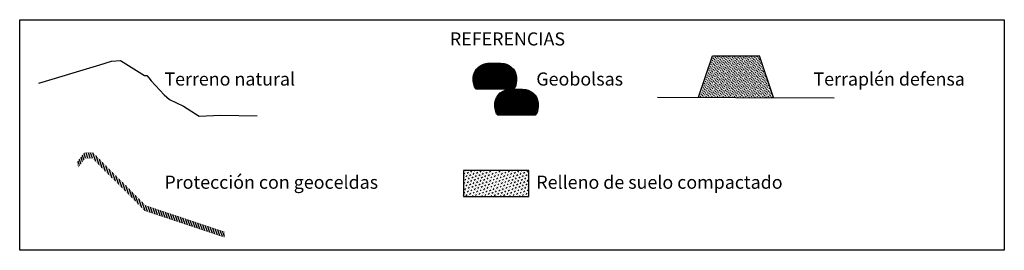
# Model space of a CAD drawing. Units: metres. Extents: x 4545724 to 4557716, y 7525488 to 7526493.
# Drawn here: x 4556552 to 4556590, y 7525552 to 7525560 of the extents above; entities that cross this region are included whole.
import ezdxf

# ---------------------------------------------------------------- set-up
doc = ezdxf.new("R2010")
doc.units = ezdxf.units.M
for name, color, linetype in [('_Proyecto', 4, 'Continuous'), ('GEOBOLSA DE 2m3', 3, 'Continuous'), ('GEOCELDAS', 200, 'Continuous'), ('grilla', 7, 'Continuous'), ('grillas transversales', 2, 'Continuous'), ('relleno', 55, 'Continuous'), ('suelo cemento', 40, 'Continuous'), ('terreno natural', 3, 'Continuous'), ('titulos perfiles', 3, 'Continuous')]:
    doc.layers.add(name, color=color, linetype=linetype)
doc.styles.add('ARIAL', font='ARIAL.TTF')
doc.styles.add('ROMANS', font='romans', dxfattribs={"width": 0.9})

# ---------------------------------------------------------------- blocks, each defined once
blk = doc.blocks.new('PERFIL B 1en6')
at = {"layer": 'GEOCELDAS'}
h = blk.add_hatch(dxfattribs=at)
h.set_pattern_fill('ANSI31', color=256, scale=0.05, angle=45, style=0)
h.set_pattern_definition([(90, (-4549800.143954345, -7526711.245298768), (-0.15875, 2.775557561562891e-17), [])])
h.paths.add_polyline_path([(10, -3), (4, -2), (0, 0), (-0.6499999994412065, 0), (-1.215794200077653, -0.3771961331367493), (-1.104854160919785, -0.5436061918735504), (-0.5894448719918728, -0.2000000001862645), (-0.0472135953605175, -0.2000000001862645), (3.937455857172608, -2.192334726452827), (9.96712020225823, -3.197278784587979)])
at = {"layer": 'GEOCELDAS', "const_width": 0.01}
blk.add_lwpolyline([(10, -3), (4, -2), (0, 0), (-0.6499999994412065, 0), (-1.215794200077653, -0.3771961331367493), (-1.104854160919785, -0.5436061918735504), (-0.5894448719918728, -0.2000000001862645), (-0.0472135953605175, -0.2000000001862645), (3.937455857172608, -2.192334726452827), (9.96712020225823, -3.197278784587979), (10, -3)], dxfattribs=at)
blk = doc.blocks.new('2m3')
at = {"layer": 'suelo cemento'}
h = blk.add_hatch(dxfattribs=at)
h.set_pattern_fill('EARTH', color=256, scale=0.02, style=0)
h.set_pattern_definition([(0, (-4549786.334741742, -7526701.231001653), (0.127, 0.127), [0.127, -0.127]), (0, (-4549786.334741742, -7526701.183376653), (0.127, 0.127), [0.127, -0.127]), (0, (-4549786.334741742, -7526701.135751653), (0.127, 0.127), [0.127, -0.127]), (90, (-4549786.318866743, -7526701.119876653), (-0.127, 0.127), [0.127, -0.127]), (90, (-4549786.271241742, -7526701.119876653), (-0.127, 0.127), [0.127, -0.127]), (90, (-4549786.223616743, -7526701.119876653), (-0.127, 0.127), [0.127, -0.127])])
h.paths.add_polyline_path([(0.8257297286763787, -0.3365963250398636), (0.8151846881955862, -0.3755032243207097), (0.796203650534153, -0.4235646864399314), (0.7624595556408167, -0.467048853635788), (0.711789227090776, -0.4951304541900754), (0, -0.4951304541900754), (-0.711789227090776, -0.4951304541900754), (-0.7624595556408167, -0.467048853635788), (-0.796203650534153, -0.4235646864399314), (-0.8151846881955862, -0.3755032243207097), (-0.8257297286763787, -0.3365963250398636), (-0.8278387365862727, -0.272514384239912), (-0.8151846881955862, -0.2290302170440555), (-0.7688609519973397, -0.1629358762875199), (-0.7077877102419734, -0.1123869959264994), (-0.62394137121737, -0.07082458212971687), (-0.5400950312614441, -0.04049525409936905), (-0.4365810602903366, -0.01915239356458187), (-0.3512346986681223, -0.00561654195189476), (-0.2249476294964552, 0), (-0.07071175705641508, 0), (0, 0), (0.07071175705641508, 0), (0.2249476294964552, 0), (0.3512346986681223, -0.00561654195189476), (0.4365810602903366, -0.01915239356458187), (0.5400950312614441, -0.04049525409936905), (0.62394137121737, -0.07082458212971687), (0.7077877102419734, -0.1123869959264994), (0.7688609519973397, -0.1629358762875199), (0.8151846881955862, -0.2290302170440555), (0.8278387365862727, -0.272514384239912)])
at = {"layer": 'GEOBOLSA DE 2m3'}
blk.add_lwpolyline([(0.8257297286763787, -0.3365963250398636), (0.8151846881955862, -0.3755032243207097), (0.796203650534153, -0.4235646864399314), (0.7624595556408167, -0.467048853635788), (0.711789227090776, -0.4951304541900754), (0, -0.4951304541900754), (-0.711789227090776, -0.4951304541900754), (-0.7624595556408167, -0.467048853635788), (-0.796203650534153, -0.4235646864399314), (-0.8151846881955862, -0.3755032243207097), (-0.8257297286763787, -0.3365963250398636), (-0.8278387365862727, -0.272514384239912), (-0.8151846881955862, -0.2290302170440555), (-0.7688609519973397, -0.1629358762875199), (-0.7077877102419734, -0.1123869959264994), (-0.62394137121737, -0.07082458212971687), (-0.5400950312614441, -0.04049525409936905), (-0.4365810602903366, -0.01915239356458187), (-0.3512346986681223, -0.00561654195189476), (-0.2249476294964552, 0), (-0.07071175705641508, 0), (0, 0), (0.07071175705641508, 0), (0.2249476294964552, 0), (0.3512346986681223, -0.00561654195189476), (0.4365810602903366, -0.01915239356458187), (0.5400950312614441, -0.04049525409936905), (0.62394137121737, -0.07082458212971687), (0.7077877102419734, -0.1123869959264994), (0.7688609519973397, -0.1629358762875199), (0.8151846881955862, -0.2290302170440555), (0.8278387365862727, -0.272514384239912)], close=True, dxfattribs=at)

msp = doc.modelspace()

# ---------------------------------------------------------------- hatches: boundary and pattern name
at = {"layer": 'relleno'}
h = msp.add_hatch(dxfattribs=at)
h.set_pattern_fill('MUDST,_I', color=256, scale=0.006, angle=45, style=2)
h.set_pattern_definition([(44.99999999999999, (1822198.813535673, 3010238.440231435), (0.02694076836320746, 0.08082230508962233), [0.03809999999999999, -0.03809999999999999, 0, -0.03809999999999999, 0, -0.03809999999999999])])
h.paths.add_polyline_path([(4556579.780090969, 7525557.394237313), (4556581.213612135, 7525557.387108119), (4556580.680090969, 7525558.987671617), (4556579.780090969, 7525558.987671617), (4556578.880090969, 7525558.987671617), (4556578.351314733, 7525557.40134291)])
h = msp.add_hatch(dxfattribs=at)
h.set_pattern_fill('MUDST,_I', color=256, scale=0.01, angle=45, style=2)
h.set_pattern_definition([(45, (-17.24586366862059, -2.546413804404438), (0.04490128060534578, 0.1347038418160373), [0.0635, -0.0635, 0, -0.0635, 0, -0.0635])])
h.paths.add_polyline_path([(4556571.875940425, 7525553.610884894), (4556571.875940425, 7525554.610884894), (4556569.375940425, 7525554.610884894), (4556569.375940425, 7525553.610884894)])

# ---------------------------------------------------------------- linework, layer by layer
at = {"layer": '_Proyecto', "color": 2, "linetype": 'Continuous', "lineweight": -3}
for p, q in [((4556578.351314733, 7525557.401342912), (4556578.880090969, 7525558.98767162)), ((4556578.880090969, 7525558.98767162), (4556580.680090969, 7525558.98767162)), ((4556581.213612135, 7525557.38710812), (4556580.680090969, 7525558.98767162))]:
    msp.add_line(p, q, dxfattribs=at)
at = {"layer": 'grilla', "color": 3}
msp.add_lwpolyline([(4556552.420007212, 7525560.36090313), (4556590.033814627, 7525560.36090313), (4556590.033814627, 7525551.561488574), (4556552.420007212, 7525551.561488574)], close=True, dxfattribs=at)
msp.add_lwpolyline([(4556569.375940425, 7525554.610884894), (4556569.375940425, 7525553.610884894), (4556571.875940425, 7525553.610884894), (4556571.875940425, 7525554.610884894), (4556569.375940425, 7525554.610884894)], dxfattribs=at)
at = {"layer": 'terreno natural', "linetype": 'Continuous', "lineweight": -3}
for points in [[(4556553.156437205, 7525557.93476864), (4556555.484421515, 7525558.645139029), (4556555.92669652, 7525558.780096583), (4556556.266003508, 7525558.807190413), (4556557.186200649, 7525558.236151461), (4556557.279488919, 7525558.236658497), (4556557.349983879, 7525558.14642797), (4556557.447388639, 7525558.034508279), (4556557.943858987, 7525557.494401908), (4556558.14357228, 7525557.314280409), (4556558.681134189, 7525557.057090146), (4556559.278879086, 7525556.683810081), (4556560.087467021, 7525556.722085226), (4556561.488833801, 7525556.687581331)], [(4556576.780090969, 7525557.409156929), (4556579.780090969, 7525557.394237314), (4556583.537039441, 7525557.375553241)]]:
    msp.add_lwpolyline(points, dxfattribs=at)

# ---------------------------------------------------------------- block references
at = {"xscale": 0.504, "yscale": 1.008, "zscale": 0.504}
msp.add_blockref('PERFIL B 1en6', (4556555.220179099, 7525555.280038203), dxfattribs=at)
at = {"layer": '_Proyecto', "color": 41, "yscale": 2}
for p in [(4556570.574143657, 7525558.697735718), (4556571.402143656, 7525557.707474809)]:
    msp.add_blockref('2m3', p, dxfattribs=at)

# ---------------------------------------------------------------- texts
at = {"layer": 'grillas transversales', "linetype": 'Continuous', "lineweight": -3, "style": 'ROMANS'}
for s, p in [('Terreno natural', (4556557.948562453, 7525557.846835266)), ('Geobolsas', (4556572.155803823, 7525557.846835266)), ('Terraplén defensa', (4556582.742955588, 7525557.846835266)), ('Protección con geoceldas', (4556557.948562453, 7525553.90924705)), ('Relleno de suelo compactado', (4556572.155803823, 7525553.909247051))]:
    msp.add_text(s, height=0.5, dxfattribs=at).set_placement(p)
at = {"layer": 'titulos perfiles', "color": 3, "style": 'ARIAL'}
msp.add_text('REFERENCIAS', height=0.5, dxfattribs=at).set_placement((4556568.855925457, 7525559.376876081))

doc.saveas('drawing.dxf')
